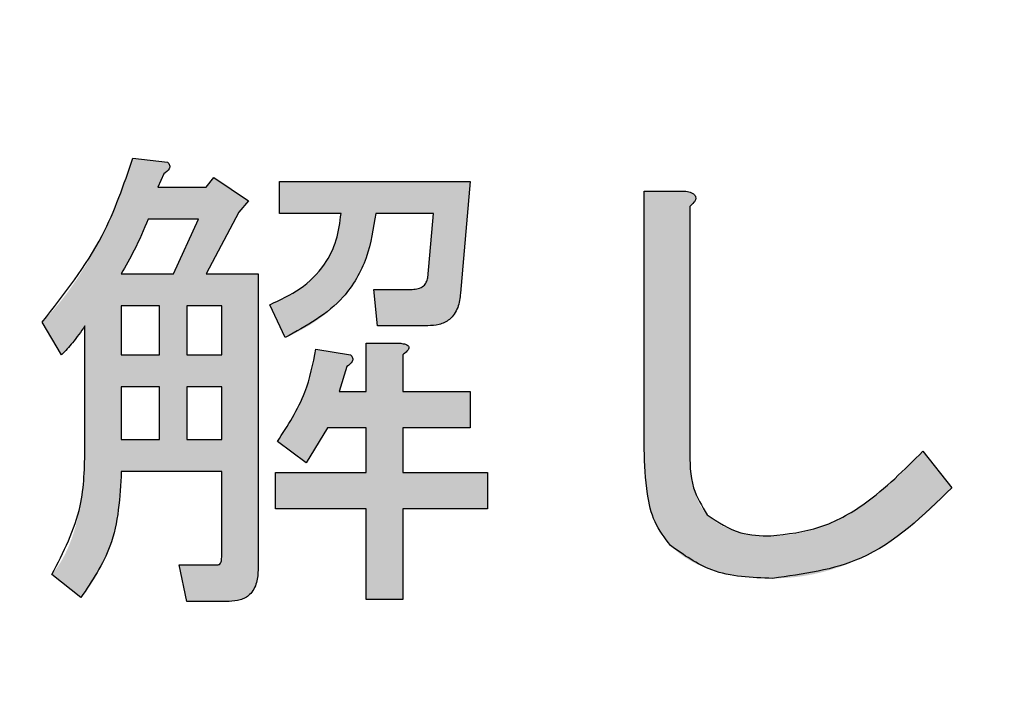
# Model space of a CAD drawing. Units: millimetres. Extents: x 6 to 589, y 9 to 411.
# Drawn here: x 106 to 108, y 128 to 129 of the extents above; entities that cross this region are included whole.
import ezdxf

# ---------------------------------------------------------------- set-up
doc = ezdxf.new("R2010")
doc.units = ezdxf.units.MM
doc.layers.add('SLD-0', color=179, linetype='Continuous')
doc.styles.add('SLDTEXTSTYLE0', font='TXT', dxfattribs={"width": 0.7, "bigfont": 'bigfont'})
doc.dimstyles.new('SLDDIMSTYLE1', dxfattribs={"dimtxt": 3.5, "dimasz": 4, "dimexe": 0, "dimexo": 0.0625, "dimgap": 0.875, "dimtad": 3, "dimdec": 1, "dimlfac": 3, "dimrnd": 1e-09, "dimzin": 12, "dimdsep": 46, "dimtxsty": 'SLDTEXTSTYLE0', "dimblk1": 'OPEN30', "dimblk2": 'OPEN30', "dimsah": 1, "dimcen": 0.09, "dimadec": 0, "dimazin": 3, "dimtfac": 1, "dimtdec": 1, "dimtofl": 0, "dimtmove": 0, "dimatfit": 3, "dimldrblk": 'OPEN30', "dimfxl": 1, "dimfrac": 2, "dimtolj": 1, "dimtzin": 12, "dimarcsym": 0})

# ---------------------------------------------------------------- blocks, each defined once
blk = doc.blocks.new('_OPEN30')
at = {"color": 0, "linetype": 'ByBlock', "lineweight": -2}
for p, q in [((-1, 0.267949), (0, 0)), ((0, 0), (-1, -0.267949)), ((0, 0), (-1, 0))]:
    blk.add_line(p, q, dxfattribs=at)
blk = doc.blocks.new('_D_1')
at = {"layer": 'SLD-0'}
for p, q in [((138.4743, 156.568), (138.4743, 66.7346)), ((52.9866, 144.0684), (52.9866, 66.7346)), ((52.9866, 67.7346), (138.4743, 67.7346))]:
    blk.add_line(p, q, dxfattribs=at)
at = {"layer": 'SLD-0', "xscale": 4, "yscale": 4, "rotation": 180}
blk.add_blockref('_OPEN30', (52.9866, 67.7346, 64.9796), dxfattribs=at)
at = {"layer": 'SLD-0', "xscale": 4, "yscale": 4}
blk.add_blockref('_OPEN30', (138.4743, 67.7346, 64.9796), dxfattribs=at)
at = {"layer": 'SLD-0', "insert": (90.6385, 72.2464), "char_height": 3.5, "attachment_point": 1, "style": 'SLDTEXTSTYLE0'}
blk.add_mtext('256.5', dxfattribs=at)

msp = doc.modelspace()

# ---------------------------------------------------------------- hatches: boundary and pattern name
at = {"linetype": 'Continuous', "true_color": 0x191924}
h = msp.add_hatch(color=250, dxfattribs=at)
edge = h.paths.add_edge_path(flags=0)
edge.add_line((106.589475, 128.85275), (106.589475, 128.615737))
edge.add_spline(control_points=[(106.589475, 128.615737), (106.589316, 128.602075), (106.589007, 128.575691), (106.585874, 128.537539), (106.580948, 128.502204), (106.57408, 128.469605), (106.56507, 128.439838), (106.554061, 128.412875), (106.541089, 128.388621), (106.530435, 128.37438), (106.525241, 128.367438)], knot_values=[0, 0, 0, 0, 0.15687726, 0.30297983, 0.43930085, 0.56642314, 0.68521978, 0.79597225, 0.9005329, 1, 1, 1, 1], weights=[1, 1, 1, 1, 1, 1, 1, 1, 1, 1, 1], degree=3, periodic=0)
edge.add_line((106.525241, 128.367438), (106.581672, 128.322292))
edge.add_spline(control_points=[(106.581672, 128.322292), (106.588029, 128.330245), (106.600757, 128.346171), (106.616718, 128.372548), (106.63048, 128.40057), (106.641449, 128.430644), (106.650052, 128.462491), (106.656351, 128.496163), (106.659952, 128.53173), (106.660431, 128.556046), (106.660677, 128.568502)], knot_values=[0, 0, 0, 0, 0.11556005, 0.23139562, 0.34938752, 0.46975291, 0.59442565, 0.72378696, 0.85851023, 1, 1, 1, 1], weights=[1, 1, 1, 1, 1, 1, 1, 1, 1, 1, 1], degree=3, periodic=0)
edge.add_line((106.660677, 128.568502), (106.856585, 128.568502))
edge.add_line((106.856585, 128.568502), (106.856585, 128.401297))
edge.add_spline(control_points=[(106.856585, 128.401297), (106.856556, 128.399096), (106.856503, 128.395226), (106.855094, 128.390344), (106.852518, 128.386795), (106.850023, 128.38643), (106.848782, 128.386248)], knot_values=[0, 0, 0, 0, 0.34875046, 0.61337461, 0.80775105, 1, 1, 1, 1], weights=[1, 1, 1, 1, 1, 1, 1], degree=3, periodic=0)
edge.add_line((106.848782, 128.386248), (106.77354, 128.386248))
edge.add_line((106.77354, 128.386248), (106.788588, 128.315047))
edge.add_line((106.788588, 128.315047), (106.871355, 128.315047))
edge.add_spline(control_points=[(106.871355, 128.315047), (106.875791, 128.315188), (106.884182, 128.315457), (106.895846, 128.318663), (106.905941, 128.32348), (106.914168, 128.330713), (106.920302, 128.340061), (106.924829, 128.351213), (106.927408, 128.364349), (106.927655, 128.373743), (106.927787, 128.378724)], knot_values=[0, 0, 0, 0, 0.13625113, 0.25768732, 0.36962951, 0.47808134, 0.59035202, 0.71094289, 0.84671268, 1, 1, 1, 1], weights=[1, 1, 1, 1, 1, 1, 1, 1, 1, 1, 1], degree=3, periodic=0)
edge.add_line((106.927787, 128.378724), (106.927787, 128.954327))
edge.add_line((106.927787, 128.954327), (106.82621, 128.954327))
edge.add_line((106.82621, 128.954327), (106.890166, 129.074715))
edge.add_line((106.890166, 129.074715), (106.908976, 129.097287))
edge.add_line((106.908976, 129.097287), (106.841258, 129.142433))
edge.add_line((106.841258, 129.142433), (106.82621, 129.123622))
edge.add_line((106.82621, 129.123622), (106.732157, 129.123622))
edge.add_line((106.732157, 129.123622), (106.743443, 129.149957))
edge.add_spline(control_points=[(106.743443, 129.149957), (106.746063, 129.151701), (106.750547, 129.154686), (106.755289, 129.160634), (106.755337, 129.167604), (106.752501, 129.170801), (106.750967, 129.17253)], knot_values=[0, 0, 0, 0, 0.33022102, 0.56526666, 0.76495436, 1, 1, 1, 1], weights=[1, 1, 1, 1, 1, 1, 1], degree=3, periodic=0)
edge.add_line((106.750967, 129.17253), (106.683249, 129.180054))
edge.add_spline(control_points=[(106.683249, 129.180054), (106.677835, 129.16351), (106.667223, 129.131086), (106.648902, 129.084292), (106.628948, 129.040251), (106.607713, 128.998769), (106.584811, 128.960058), (106.560432, 128.924054), (106.534566, 128.890655), (106.51573, 128.870316), (106.50643, 128.860274)], knot_values=[0, 0, 0, 0, 0.14164043, 0.27759965, 0.40870091, 0.5349802, 0.65665407, 0.77448887, 0.88866036, 1, 1, 1, 1], weights=[1, 1, 1, 1, 1, 1, 1, 1, 1, 1, 1], degree=3, periodic=0)
edge.add_line((106.50643, 128.860274), (106.544051, 128.796318))
edge.add_spline(control_points=[(106.544051, 128.796318), (106.547488, 128.799806), (106.554904, 128.807332), (106.565774, 128.820362), (106.577569, 128.835629), (106.585347, 128.846814), (106.589475, 128.85275)], knot_values=[0, 0, 0, 0, 0.2023923, 0.43675151, 0.70104733, 1, 1, 1, 1], weights=[1, 1, 1, 1, 1, 1, 1], degree=3, periodic=0)
h.paths.add_polyline_path([(106.660677, 128.796318), (106.660677, 128.892043), (106.735222, 128.892043), (106.735222, 128.796318)], flags=0)
h.paths.add_polyline_path([(106.735222, 128.734035), (106.735222, 128.630785), (106.660677, 128.630785), (106.660677, 128.734035)], flags=0)
h.paths.add_polyline_path([(106.856585, 128.630785), (106.788588, 128.630785), (106.788588, 128.734035), (106.856585, 128.734035)], flags=0)
edge = h.paths.add_edge_path(flags=0)
edge.add_spline(control_points=[(106.660677, 128.954327), (106.663714, 128.959705), (106.669633, 128.970185), (106.677958, 128.985627), (106.685617, 129.000261), (106.692645, 129.014006), (106.698705, 129.027044), (106.704369, 129.039087), (106.709098, 129.050469), (106.711965, 129.057804), (106.713346, 129.061338)], knot_values=[0, 0, 0, 0, 0.15519682, 0.30246692, 0.44081323, 0.5702625, 0.69034365, 0.80210468, 0.90463532, 1, 1, 1, 1], weights=[1, 1, 1, 1, 1, 1, 1, 1, 1, 1, 1], degree=3, periodic=0)
edge.add_line((106.713346, 129.061338), (106.811161, 129.061338))
edge.add_line((106.811161, 129.061338), (106.762254, 128.954327))
edge.add_line((106.762254, 128.954327), (106.660677, 128.954327))
h.paths.add_polyline_path([(106.788588, 128.796318), (106.788588, 128.892043), (106.856585, 128.892043), (106.856585, 128.796318)], flags=0)
h = msp.add_hatch(color=250, dxfattribs=at)
edge = h.paths.add_edge_path(flags=0)
edge.add_line((107.153513, 128.92423), (107.161038, 128.853029))
edge.add_line((107.161038, 128.853029), (107.258853, 128.853029))
edge.add_spline(control_points=[(107.258853, 128.853029), (107.263611, 128.853175), (107.272637, 128.853451), (107.285229, 128.856616), (107.296191, 128.861479), (107.305364, 128.868622), (107.312544, 128.87792), (107.317882, 128.889135), (107.321519, 128.902242), (107.322363, 128.911711), (107.322808, 128.916706)], knot_values=[0, 0, 0, 0, 0.13956849, 0.2647199, 0.37894116, 0.48980941, 0.60259408, 0.72103634, 0.85285938, 1, 1, 1, 1], weights=[1, 1, 1, 1, 1, 1, 1, 1, 1, 1, 1], degree=3, periodic=0)
edge.add_line((107.322808, 128.916706), (107.341619, 129.134909))
edge.add_line((107.341619, 129.134909), (106.96917, 129.134909))
edge.add_line((106.96917, 129.134909), (106.96917, 129.072625))
edge.add_line((106.96917, 129.072625), (107.089557, 129.072625))
edge.add_spline(control_points=[(107.089557, 129.072625), (107.089162, 129.067462), (107.088383, 129.057281), (107.086029, 129.042312), (107.082473, 129.027961), (107.078194, 129.014104), (107.072919, 129.000851), (107.066551, 128.988219), (107.059371, 128.976099), (107.051069, 128.964624), (107.041845, 128.953725), (107.031687, 128.943433), (107.020532, 128.933732), (107.00847, 128.924546), (106.995292, 128.916054), (106.981213, 128.908157), (106.966232, 128.900662), (106.95573, 128.896343), (106.950359, 128.894133)], knot_values=[0, 0, 0, 0, 0.06451502, 0.1272312, 0.18858618, 0.2486384, 0.3078675, 0.36611538, 0.42478742, 0.48326496, 0.54241197, 0.60258404, 0.66330217, 0.72651595, 0.7913832, 0.85851739, 0.92763868, 1, 1, 1, 1], weights=[1, 1, 1, 1, 1, 1, 1, 1, 1, 1, 1, 1, 1, 1, 1, 1, 1, 1, 1], degree=3, periodic=0)
edge.add_line((106.950359, 128.894133), (106.980456, 128.830177))
edge.add_spline(control_points=[(106.980456, 128.830177), (106.987048, 128.833012), (107.000056, 128.838605), (107.018503, 128.848437), (107.035965, 128.858903), (107.05218, 128.870307), (107.067383, 128.882467), (107.081268, 128.895556), (107.094069, 128.909482), (107.105783, 128.924196), (107.116247, 128.939893), (107.1256, 128.95638), (107.133862, 128.973677), (107.140816, 128.991872), (107.146611, 129.010889), (107.15161, 129.030659), (107.154991, 129.051372), (107.156506, 129.065464), (107.157276, 129.072625)], knot_values=[0, 0, 0, 0, 0.0677644, 0.13371306, 0.19730139, 0.2599932, 0.32084605, 0.38106758, 0.44007147, 0.499417, 0.55856267, 0.61810416, 0.67835925, 0.73947572, 0.80193215, 0.8661052, 0.93196621, 1, 1, 1, 1], weights=[1, 1, 1, 1, 1, 1, 1, 1, 1, 1, 1, 1, 1, 1, 1, 1, 1, 1, 1], degree=3, periodic=0)
edge.add_line((107.157276, 129.072625), (107.270139, 129.072625))
edge.add_line((107.270139, 129.072625), (107.258853, 128.946803))
edge.add_spline(control_points=[(107.258853, 128.946803), (107.258007, 128.943383), (107.256417, 128.936954), (107.249704, 128.929196), (107.240017, 128.924799), (107.232705, 128.92443), (107.228756, 128.92423)], knot_values=[0, 0, 0, 0, 0.25192097, 0.47359092, 0.7156539, 1, 1, 1, 1], weights=[1, 1, 1, 1, 1, 1, 1], degree=3, periodic=0)
edge.add_line((107.228756, 128.92423), (107.153513, 128.92423))
h = msp.add_hatch(color=250, dxfattribs=at)
edge = h.paths.add_edge_path(flags=0)
edge.add_line((108.282147, 128.536733), (108.225716, 128.608213))
edge.add_spline(control_points=[(108.225716, 128.608213), (108.219501, 128.601471), (108.207298, 128.588232), (108.188354, 128.569627), (108.169783, 128.551989), (108.151102, 128.535797), (108.132332, 128.52103), (108.113752, 128.507304), (108.095038, 128.495083), (108.076474, 128.484006), (108.057955, 128.4742), (108.039363, 128.465838), (108.020805, 128.458708), (108.002304, 128.452817), (107.98381, 128.448351), (107.965381, 128.445143), (107.946946, 128.443114), (107.934645, 128.442824), (107.928509, 128.44268)], knot_values=[0, 0, 0, 0, 0.07853292, 0.1542122, 0.22739357, 0.29790905, 0.36588709, 0.43193762, 0.49572038, 0.55726754, 0.61706534, 0.67511696, 0.73179016, 0.78728211, 0.84132161, 0.89463118, 0.94744404, 1, 1, 1, 1], weights=[1, 1, 1, 1, 1, 1, 1, 1, 1, 1, 1, 1, 1, 1, 1, 1, 1, 1, 1], degree=3, periodic=0)
edge.add_spline(control_points=[(107.928509, 128.44268), (107.921815, 128.442813), (107.908863, 128.443072), (107.890046, 128.445066), (107.872517, 128.448212), (107.856231, 128.452595), (107.841327, 128.458546), (107.827648, 128.465605), (107.815148, 128.473973), (107.807944, 128.48071), (107.804359, 128.484063)], knot_values=[0, 0, 0, 0, 0.14950112, 0.28929319, 0.42218813, 0.54704274, 0.66534471, 0.77997232, 0.89048278, 1, 1, 1, 1], weights=[1, 1, 1, 1, 1, 1, 1, 1, 1, 1, 1], degree=3, periodic=0)
edge.add_spline(control_points=[(107.804359, 128.484063), (107.801602, 128.487139), (107.795904, 128.493498), (107.789198, 128.505068), (107.78327, 128.518254), (107.778651, 128.533447), (107.774901, 128.550446), (107.772322, 128.569318), (107.770821, 128.590028), (107.77061, 128.604448), (107.7705, 128.611975)], knot_values=[0, 0, 0, 0, 0.09134988, 0.188813, 0.29480933, 0.411378, 0.54001949, 0.68037544, 0.83316575, 1, 1, 1, 1], weights=[1, 1, 1, 1, 1, 1, 1, 1, 1, 1, 1], degree=3, periodic=0)
edge.add_line((107.7705, 128.611975), (107.7705, 129.086001))
edge.add_spline(control_points=[(107.7705, 129.086001), (107.772457, 129.087757), (107.775943, 129.090885), (107.779948, 129.095792), (107.782011, 129.100437), (107.78215, 129.104857), (107.780006, 129.108759), (107.775887, 129.111785), (107.770091, 129.114379), (107.765511, 129.115485), (107.762976, 129.116098)], knot_values=[0, 0, 0, 0, 0.17221999, 0.30675495, 0.41187683, 0.50013825, 0.58589792, 0.6918973, 0.82942835, 1, 1, 1, 1], weights=[1, 1, 1, 1, 1, 1, 1, 1, 1, 1, 1], degree=3, periodic=0)
edge.add_line((107.762976, 129.116098), (107.681463, 129.116098))
edge.add_line((107.681463, 129.116098), (107.681463, 128.611975))
edge.add_spline(control_points=[(107.681463, 128.611975), (107.681623, 128.600824), (107.68193, 128.57947), (107.684245, 128.54884), (107.688246, 128.521043), (107.693713, 128.495979), (107.700842, 128.47368), (107.70982, 128.454297), (107.720129, 128.437476), (107.728729, 128.428298), (107.732879, 128.423869)], knot_values=[0, 0, 0, 0, 0.1674329, 0.32062717, 0.46087953, 0.58879655, 0.70546583, 0.8115561, 0.90906767, 1, 1, 1, 1], weights=[1, 1, 1, 1, 1, 1, 1, 1, 1, 1, 1], degree=3, periodic=0)
edge.add_spline(control_points=[(107.732879, 128.423869), (107.738457, 128.418685), (107.749734, 128.408204), (107.769429, 128.39538), (107.791034, 128.384201), (107.815041, 128.3754), (107.841211, 128.368444), (107.869605, 128.363526), (107.900199, 128.360385), (107.921348, 128.360074), (107.932271, 128.359913)], knot_values=[0, 0, 0, 0, 0.10618348, 0.21467418, 0.32695239, 0.44539543, 0.5709644, 0.70470593, 0.84748705, 1, 1, 1, 1], weights=[1, 1, 1, 1, 1, 1, 1, 1, 1, 1, 1], degree=3, periodic=0)
edge.add_spline(control_points=[(107.932271, 128.359913), (107.940078, 128.360048), (107.955674, 128.360318), (107.978944, 128.362463), (108.001954, 128.365993), (108.024795, 128.370654), (108.047346, 128.37706), (108.06985, 128.38446), (108.091988, 128.393685), (108.114094, 128.403884), (108.135788, 128.415879), (108.15744, 128.42891), (108.178778, 128.4435), (108.199966, 128.459357), (108.220887, 128.476712), (108.241594, 128.495375), (108.262215, 128.515336), (108.275428, 128.52952), (108.282147, 128.536733)], knot_values=[0, 0, 0, 0, 0.05796552, 0.11579236, 0.17334706, 0.23077245, 0.28875848, 0.34732417, 0.4065653, 0.46673675, 0.52800614, 0.59052464, 0.65432747, 0.71985469, 0.78697443, 0.85608569, 0.92681387, 1, 1, 1, 1], weights=[1, 1, 1, 1, 1, 1, 1, 1, 1, 1, 1, 1, 1, 1, 1, 1, 1, 1, 1], degree=3, periodic=0)
h = msp.add_hatch(color=250, dxfattribs=at)
edge = h.paths.add_edge_path(flags=0)
edge.add_line((107.209945, 128.495628), (107.375478, 128.495628))
edge.add_line((107.375478, 128.495628), (107.375478, 128.56683))
edge.add_line((107.375478, 128.56683), (107.209945, 128.56683))
edge.add_line((107.209945, 128.56683), (107.209945, 128.653637))
edge.add_line((107.209945, 128.653637), (107.341619, 128.653637))
edge.add_line((107.341619, 128.653637), (107.341619, 128.724838))
edge.add_line((107.341619, 128.724838), (107.209945, 128.724838))
edge.add_line((107.209945, 128.724838), (107.209945, 128.796318))
edge.add_spline(control_points=[(107.209945, 128.796318), (107.211901, 128.797745), (107.215372, 128.800279), (107.219318, 128.804366), (107.221894, 128.807836), (107.222588, 128.811393), (107.220838, 128.814419), (107.217364, 128.81646), (107.212382, 128.818078), (107.208429, 128.818597), (107.206183, 128.818891)], knot_values=[0, 0, 0, 0, 0.18710768, 0.33212994, 0.43891142, 0.51879021, 0.59603309, 0.6918255, 0.8249352, 1, 1, 1, 1], weights=[1, 1, 1, 1, 1, 1, 1, 1, 1, 1, 1], degree=3, periodic=0)
edge.add_line((107.206183, 128.818891), (107.138744, 128.818891))
edge.add_line((107.138744, 128.818891), (107.138744, 128.724838))
edge.add_line((107.138744, 128.724838), (107.085795, 128.724838))
edge.add_line((107.085795, 128.724838), (107.100844, 128.773746))
edge.add_spline(control_points=[(107.100844, 128.773746), (107.103463, 128.77549), (107.107947, 128.778475), (107.11269, 128.784423), (107.112738, 128.791393), (107.109901, 128.79459), (107.108368, 128.796318)], knot_values=[0, 0, 0, 0, 0.33022102, 0.56526666, 0.76495436, 1, 1, 1, 1], weights=[1, 1, 1, 1, 1, 1, 1], degree=3, periodic=0)
edge.add_line((107.108368, 128.796318), (107.04065, 128.807605))
edge.add_spline(control_points=[(107.04065, 128.807605), (107.039269, 128.799224), (107.036536, 128.782639), (107.030613, 128.758245), (107.023208, 128.73464), (107.014576, 128.711605), (107.004384, 128.689398), (106.992897, 128.667781), (106.980026, 128.646873), (106.970285, 128.633647), (106.965408, 128.627023)], knot_values=[0, 0, 0, 0, 0.12883058, 0.25496569, 0.38044757, 0.50399726, 0.62792619, 0.75087153, 0.87524043, 1, 1, 1, 1], weights=[1, 1, 1, 1, 1, 1, 1, 1, 1, 1, 1], degree=3, periodic=0)
edge.add_line((106.965408, 128.627023), (107.021839, 128.58564))
edge.add_line((107.021839, 128.58564), (107.063223, 128.653637))
edge.add_line((107.063223, 128.653637), (107.138744, 128.653637))
edge.add_line((107.138744, 128.653637), (107.138744, 128.56683))
edge.add_line((107.138744, 128.56683), (106.961646, 128.56683))
edge.add_line((106.961646, 128.56683), (106.961646, 128.495628))
edge.add_line((106.961646, 128.495628), (107.138744, 128.495628))
edge.add_line((107.138744, 128.495628), (107.138744, 128.31853))
edge.add_line((107.138744, 128.31853), (107.209945, 128.31853))
edge.add_line((107.209945, 128.31853), (107.209945, 128.495628))

# ---------------------------------------------------------------- linework, layer by layer
at = {"color": 7, "linetype": 'Continuous', "lineweight": 25}
for p, q in [((106.683249, 129.180054), (106.750968, 129.172531)), ((106.743443, 129.149958), (106.732157, 129.123623)), ((106.82621, 129.123623), (106.841258, 129.142433)), ((106.841258, 129.142433), (106.908976, 129.097288)), ((106.732157, 129.123623), (106.82621, 129.123623)), ((106.96917, 129.072624), (106.96917, 129.134908)), ((106.96917, 129.134908), (107.341619, 129.134908)), ((107.341619, 129.134908), (107.322808, 128.916705)), ((107.681463, 128.611974), (107.681463, 129.116098)), ((107.681463, 129.116098), (107.762976, 129.116098)), ((106.908976, 129.097288), (106.890165, 129.074715)), ((107.770499, 129.086), (107.770499, 128.611974)), ((106.811161, 129.061338), (106.713346, 129.061338)), ((106.762254, 128.954328), (106.811161, 129.061338)), ((106.890165, 129.074715), (106.82621, 128.954328)), ((107.089557, 129.072624), (106.96917, 129.072624)), ((107.270139, 129.072624), (107.157276, 129.072624)), ((107.258852, 128.946803), (107.270139, 129.072624)), ((106.660676, 128.954328), (106.762254, 128.954328)), ((106.82621, 128.954328), (106.927787, 128.954328)), ((106.927787, 128.954328), (106.927787, 128.378724)), ((107.153514, 128.92423), (107.228756, 128.92423)), ((107.161038, 128.853028), (107.153514, 128.92423)), ((106.735222, 128.892044), (106.660676, 128.892044)), ((106.660676, 128.892044), (106.660676, 128.796319)), ((106.735222, 128.796319), (106.735222, 128.892044)), ((106.856585, 128.892044), (106.788589, 128.892044)), ((106.788589, 128.892044), (106.788589, 128.796319)), ((106.856585, 128.796319), (106.856585, 128.892044)), ((106.980456, 128.830177), (106.950359, 128.894133)), ((106.544051, 128.796319), (106.50643, 128.860275)), ((106.589475, 128.615737), (106.589475, 128.85275)), ((107.258852, 128.853028), (107.161038, 128.853028)), ((107.138744, 128.724838), (107.138744, 128.818892)), ((107.138744, 128.818892), (107.206183, 128.818892)), ((106.660676, 128.796319), (106.735222, 128.796319)), ((106.788589, 128.796319), (106.856585, 128.796319)), ((107.04065, 128.807604), (107.108368, 128.796319)), ((107.209945, 128.796319), (107.209945, 128.724838)), ((107.100844, 128.773746), (107.085795, 128.724838)), ((106.735222, 128.734034), (106.660676, 128.734034)), ((106.660676, 128.734034), (106.660676, 128.630784)), ((106.735222, 128.630784), (106.735222, 128.734034)), ((106.856585, 128.734034), (106.788589, 128.734034)), ((106.788589, 128.734034), (106.788589, 128.630784)), ((106.856585, 128.630784), (106.856585, 128.734034)), ((107.085795, 128.724838), (107.138744, 128.724838)), ((107.209945, 128.724838), (107.341619, 128.724838)), ((107.341619, 128.724838), (107.341619, 128.653638)), ((107.063223, 128.653638), (107.02184, 128.585641)), ((107.138744, 128.653638), (107.063223, 128.653638)), ((107.138744, 128.566829), (107.138744, 128.653638)), ((107.341619, 128.653638), (107.209945, 128.653638)), ((107.209945, 128.653638), (107.209945, 128.566829)), ((106.660676, 128.630784), (106.735222, 128.630784)), ((106.788589, 128.630784), (106.856585, 128.630784)), ((107.02184, 128.585641), (106.965408, 128.627024)), ((108.225715, 128.608212), (108.282147, 128.536733)), ((106.856585, 128.568502), (106.660676, 128.568502)), ((106.856585, 128.401296), (106.856585, 128.568502)), ((106.961646, 128.495628), (106.961646, 128.566829)), ((106.961646, 128.566829), (107.138744, 128.566829)), ((107.209945, 128.566829), (107.375478, 128.566829)), ((107.375478, 128.566829), (107.375478, 128.495628)), ((107.138744, 128.495628), (106.961646, 128.495628)), ((107.138744, 128.31853), (107.138744, 128.495628)), ((107.209945, 128.495628), (107.209945, 128.31853)), ((107.375478, 128.495628), (107.209945, 128.495628)), ((106.581672, 128.322293), (106.52524, 128.367439)), ((106.788589, 128.315046), (106.77354, 128.386249)), ((106.77354, 128.386249), (106.848782, 128.386249)), ((106.871355, 128.315046), (106.788589, 128.315046)), ((107.209945, 128.31853), (107.138744, 128.31853))]:
    msp.add_line(p, q, dxfattribs=at)
for points, knots in [([(106.50643, 128.860275), (106.549173, 128.914656), (106.625596, 129.011886), (106.665614, 129.128613), (106.683249, 129.180054)], [0, 0, 0, 0, 0.55930448, 1, 1, 1, 1]), ([(106.750968, 129.172531), (106.752586, 129.170671), (106.755025, 129.16787), (106.755335, 129.162906), (106.752946, 129.155986), (106.747662, 129.152634), (106.743443, 129.149958)], [0, 0, 0, 0, 0.24955506, 0.37600084, 0.50181591, 1, 1, 1, 1]), ([(107.762976, 129.116098), (107.766686, 129.115149), (107.772258, 129.113724), (107.778937, 129.109943), (107.782526, 129.104982), (107.781682, 129.098933), (107.777653, 129.092398), (107.773361, 129.088559), (107.770499, 129.086)], [0, 0, 0, 0, 0.25018908, 0.37571939, 0.49989194, 0.62438741, 0.74958227, 1, 1, 1, 1]), ([(106.713346, 129.061338), (106.704529, 129.040864), (106.688779, 129.004295), (106.669265, 128.969599), (106.660676, 128.954328)], [0, 0, 0, 0, 0.55988505, 1, 1, 1, 1]), ([(106.950359, 128.894133), (106.970855, 128.903515), (107.011794, 128.922257), (107.05713, 128.967328), (107.083054, 129.019916), (107.087389, 129.055049), (107.089557, 129.072624)], [0, 0, 0, 0, 0.28029823, 0.55989488, 0.77983952, 1, 1, 1, 1]), ([(107.157276, 129.072624), (107.152806, 129.043298), (107.143877, 128.984707), (107.089663, 128.889815), (107.021837, 128.852775), (106.980456, 128.830177)], [0, 0, 0, 0, 0.28094204, 0.56129874, 1, 1, 1, 1]), ([(107.228756, 128.92423), (107.23264, 128.924422), (107.240399, 128.924803), (107.250522, 128.929643), (107.256687, 128.93787), (107.25813, 128.943821), (107.258852, 128.946803)], [0, 0, 0, 0, 0.28019407, 0.5597327, 0.77940505, 1, 1, 1, 1]), ([(107.322808, 128.916705), (107.321729, 128.9072), (107.319577, 128.888257), (107.304221, 128.864903), (107.281313, 128.854279), (107.266346, 128.853445), (107.258852, 128.853028)], [0, 0, 0, 0, 0.28063924, 0.55925487, 0.77934303, 1, 1, 1, 1]), ([(106.589475, 128.85275), (106.581728, 128.841617), (106.567896, 128.82174), (106.551336, 128.804086), (106.544051, 128.796319)], [0, 0, 0, 0, 0.560081784, 1, 1, 1, 1]), ([(107.206183, 128.818892), (107.20938, 128.818439), (107.21418, 128.81776), (107.219475, 128.815459), (107.221765, 128.813073), (107.222554, 128.810422), (107.221652, 128.807592), (107.219534, 128.804651), (107.215811, 128.800642), (107.212236, 128.798007), (107.209945, 128.796319)], [0, 0, 0, 0, 0.2494996, 0.37457887, 0.43752212, 0.49968482, 0.57847874, 0.6569557, 0.78020761, 1, 1, 1, 1]), ([(106.965408, 128.627024), (106.985688, 128.658218), (107.021927, 128.71396), (107.034925, 128.778973), (107.04065, 128.807604)], [0, 0, 0, 0, 0.55961075, 1, 1, 1, 1]), ([(107.108368, 128.796319), (107.109987, 128.794459), (107.112427, 128.791658), (107.112735, 128.786695), (107.110347, 128.779776), (107.105062, 128.776423), (107.100844, 128.773746)], [0, 0, 0, 0, 0.24957138, 0.37593128, 0.50174862, 1, 1, 1, 1]), ([(106.52524, 128.367439), (106.547683, 128.411087), (106.587921, 128.489345), (106.588999, 128.57698), (106.589475, 128.615737)], [0, 0, 0, 0, 0.55774867, 1, 1, 1, 1]), ([(107.732879, 128.423869), (107.721595, 128.43883), (107.698974, 128.46882), (107.684293, 128.535013), (107.682537, 128.582778), (107.681463, 128.611974)], [0, 0, 0, 0, 0.27899512, 0.5592846, 1, 1, 1, 1]), ([(107.770499, 128.611974), (107.770554, 128.58618), (107.770651, 128.540305), (107.794096, 128.501186), (107.804359, 128.484063)], [0, 0, 0, 0, 0.56226737, 1, 1, 1, 1]), ([(107.928509, 128.442679), (107.961115, 128.446429), (108.026402, 128.453937), (108.129982, 128.512523), (108.189399, 128.571912), (108.225715, 128.608212)], [0, 0, 0, 0, 0.27948262, 0.55961886, 1, 1, 1, 1]), ([(106.660676, 128.568502), (106.657937, 128.518371), (106.653048, 128.428895), (106.603472, 128.354852), (106.581672, 128.322293)], [0, 0, 0, 0, 0.560275243, 1, 1, 1, 1]), ([(108.282147, 128.536733), (108.226648, 128.482804), (108.127634, 128.386592), (107.991917, 128.368059), (107.932271, 128.359913)], [0, 0, 0, 0, 0.56051966, 1, 1, 1, 1]), ([(107.804359, 128.484063), (107.825428, 128.469896), (107.863223, 128.444484), (107.90848, 128.443233), (107.928509, 128.442679)], [0, 0, 0, 0, 0.55745579, 1, 1, 1, 1]), ([(107.932271, 128.359913), (107.891254, 128.36121), (107.818174, 128.363521), (107.758889, 128.405466), (107.732879, 128.423869)], [0, 0, 0, 0, 0.56126641, 1, 1, 1, 1]), ([(106.848782, 128.386249), (106.849582, 128.386352), (106.851142, 128.386553), (106.85395, 128.388206), (106.856404, 128.393444), (106.856513, 128.398165), (106.856585, 128.401296)], [0, 0, 0, 0, 0.127680666, 0.249184225, 0.50201003, 1, 1, 1, 1]), ([(106.927787, 128.378724), (106.927384, 128.369623), (106.926583, 128.351487), (106.914265, 128.327779), (106.892795, 128.316351), (106.87851, 128.315482), (106.871355, 128.315046)], [0, 0, 0, 0, 0.28084603, 0.55972265, 0.77946905, 1, 1, 1, 1])]:
    msp.add_open_spline(points, degree=3, knots=knots, dxfattribs=at)

# ---------------------------------------------------------------- dimensions: what is measured, and where the dimension line sits
at = {"layer": 'SLD-0'}
dim = msp.add_linear_dim(base=(138.474325, 67.73463), p1=(52.986638, 145.068421), p2=(138.474325, 157.567963), dimstyle='SLDDIMSTYLE1', dxfattribs=at)
dim.commit()
dim.dimension.update_dxf_attribs({"geometry": '_D_1', "text_midpoint": (95.730482, 67.73463), "dimtype": 160})

doc.saveas('drawing.dxf')
